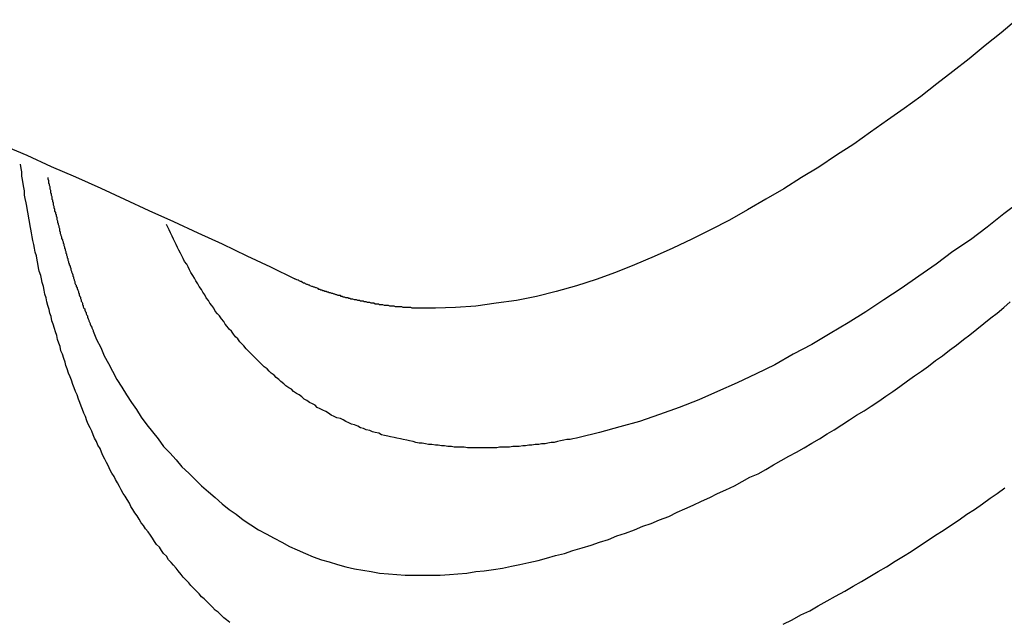
# Model space of a CAD drawing. Units: millimetres. Extents: x -1094 to 23750, y 50 to 16598.
# Drawn here: x 16187 to 16328, y 7025 to 7111 of the extents above; entities that cross this region are included whole.
import ezdxf

# ---------------------------------------------------------------- set-up
doc = ezdxf.new("R2010")
doc.units = ezdxf.units.MM

msp = doc.modelspace()

# ---------------------------------------------------------------- linework, layer by layer
at = {"color": 7}
for p, q in [((16330.12, 7110.81), (16327.92, 7108.91)), ((16327.92, 7108.91), (16325.62, 7107.11)), ((16325.62, 7107.11), (16323.32, 7105.21)), ((16323.32, 7105.21), (16321.02, 7103.41)), ((16321.02, 7103.41), (16318.72, 7101.61)), ((16318.72, 7101.61), (16316.42, 7099.81)), ((16316.42, 7099.81), (16314.02, 7098.11)), ((16314.02, 7098.11), (16311.62, 7096.41)), ((16311.62, 7096.41), (16309.22, 7094.71)), ((16309.22, 7094.71), (16306.82, 7093.01)), ((16184.92, 7092.91), (16188.42, 7091.41)), ((16306.82, 7093.01), (16304.32, 7091.41)), ((16188.42, 7091.41), (16191.92, 7089.81)), ((16304.32, 7091.41), (16301.82, 7089.71)), ((16187.62, 7089.51), (16187.52, 7090.11)), ((16191.92, 7089.81), (16195.42, 7088.31)), ((16187.72, 7089.01), (16187.62, 7089.51)), ((16187.72, 7088.41), (16187.72, 7089.01)), ((16187.82, 7087.91), (16187.72, 7088.41)), ((16301.82, 7089.71), (16299.32, 7088.21)), ((16187.92, 7087.31), (16187.82, 7087.91)), ((16188.02, 7086.81), (16187.92, 7087.31)), ((16191.42, 7088.21), (16191.42, 7088.01)), ((16191.42, 7088.01), (16191.52, 7087.81)), ((16191.52, 7087.81), (16191.52, 7087.61)), ((16191.52, 7087.61), (16191.52, 7087.41)), ((16191.52, 7087.41), (16191.62, 7087.31)), ((16191.62, 7087.31), (16191.62, 7087.11)), ((16191.62, 7087.11), (16191.72, 7086.91)), ((16195.42, 7088.31), (16199.02, 7086.71)), ((16299.32, 7088.21), (16296.82, 7086.61)), ((16188.12, 7086.31), (16188.02, 7086.81)), ((16188.12, 7085.71), (16188.12, 7086.31)), ((16188.22, 7085.21), (16188.12, 7085.71)), ((16191.72, 7086.91), (16191.72, 7086.71)), ((16191.72, 7086.71), (16191.72, 7086.61)), ((16191.72, 7086.61), (16191.82, 7086.41)), ((16191.82, 7086.41), (16191.82, 7086.21)), ((16191.82, 7086.21), (16191.82, 7086.01)), ((16191.82, 7086.01), (16191.92, 7085.91)), ((16191.92, 7085.91), (16191.92, 7085.71)), ((16191.92, 7085.71), (16192.02, 7085.51)), ((16199.02, 7086.71), (16202.42, 7085.11)), ((16296.82, 7086.61), (16294.22, 7085.11)), ((16188.32, 7084.61), (16188.22, 7085.21)), ((16188.42, 7084.11), (16188.32, 7084.61)), ((16192.02, 7085.51), (16192.02, 7085.31)), ((16192.02, 7085.31), (16192.02, 7085.11)), ((16192.02, 7085.11), (16192.12, 7085.01)), ((16192.12, 7085.01), (16192.12, 7084.81)), ((16192.12, 7084.81), (16192.22, 7084.61)), ((16192.22, 7084.61), (16192.22, 7084.41)), ((16192.22, 7084.41), (16192.22, 7084.31)), ((16192.22, 7084.31), (16192.32, 7084.11)), ((16202.42, 7085.11), (16205.92, 7083.51)), ((16294.22, 7085.11), (16291.62, 7083.61)), ((16330.72, 7084.81), (16328.32, 7083.01)), ((16188.52, 7083.51), (16188.42, 7084.11)), ((16188.62, 7083.01), (16188.52, 7083.51)), ((16188.72, 7082.41), (16188.62, 7083.01)), ((16192.32, 7084.11), (16192.32, 7083.91)), ((16192.32, 7083.91), (16192.42, 7083.71)), ((16192.42, 7083.71), (16192.42, 7083.61)), ((16192.42, 7083.61), (16192.42, 7083.41)), ((16192.42, 7083.41), (16192.52, 7083.21)), ((16192.52, 7083.21), (16192.52, 7083.01)), ((16192.52, 7083.01), (16192.62, 7082.91)), ((16192.62, 7082.91), (16192.62, 7082.71)), ((16205.92, 7083.51), (16209.42, 7081.91)), ((16291.62, 7083.61), (16289.02, 7082.11)), ((16328.32, 7083.01), (16325.92, 7081.11)), ((16188.82, 7081.91), (16188.72, 7082.41)), ((16188.92, 7081.31), (16188.82, 7081.91)), ((16192.62, 7082.71), (16192.72, 7082.51)), ((16192.72, 7082.51), (16192.72, 7082.31)), ((16192.72, 7082.31), (16192.72, 7082.21)), ((16192.72, 7082.21), (16192.82, 7082.01)), ((16192.82, 7082.01), (16192.82, 7081.81)), ((16192.82, 7081.81), (16192.92, 7081.61)), ((16192.92, 7081.61), (16192.92, 7081.51)), ((16192.92, 7081.51), (16193.02, 7081.31)), ((16208.62, 7081.11), (16208.42, 7081.51)), ((16209.42, 7081.91), (16212.92, 7080.31)), ((16289.02, 7082.11), (16286.32, 7080.71)), ((16189.02, 7080.81), (16188.92, 7081.31)), ((16189.12, 7080.31), (16189.02, 7080.81)), ((16189.22, 7079.71), (16189.12, 7080.31)), ((16193.02, 7081.31), (16193.02, 7081.11)), ((16193.02, 7081.11), (16193.12, 7080.91)), ((16193.12, 7080.91), (16193.12, 7080.71)), ((16193.12, 7080.71), (16193.12, 7080.61)), ((16193.12, 7080.61), (16193.22, 7080.41)), ((16193.22, 7080.41), (16193.22, 7080.21)), ((16193.22, 7080.21), (16193.32, 7080.01)), ((16193.32, 7080.01), (16193.32, 7079.91)), ((16208.82, 7080.71), (16208.62, 7081.11)), ((16209.02, 7080.31), (16208.82, 7080.71)), ((16209.22, 7079.81), (16209.02, 7080.31)), ((16212.92, 7080.31), (16216.42, 7078.71)), ((16286.32, 7080.71), (16283.62, 7079.41)), ((16325.92, 7081.11), (16323.52, 7079.31)), ((16189.32, 7079.21), (16189.22, 7079.71)), ((16189.42, 7078.61), (16189.32, 7079.21)), ((16189.52, 7078.11), (16189.42, 7078.61)), ((16193.32, 7079.91), (16193.42, 7079.71)), ((16193.42, 7079.71), (16193.42, 7079.51)), ((16193.42, 7079.51), (16193.52, 7079.31)), ((16193.52, 7079.31), (16193.52, 7079.21)), ((16193.52, 7079.21), (16193.62, 7079.01)), ((16193.62, 7079.01), (16193.62, 7078.81)), ((16193.62, 7078.81), (16193.72, 7078.71)), ((16193.72, 7078.71), (16193.72, 7078.51)), ((16209.42, 7079.41), (16209.22, 7079.81)), ((16209.62, 7079.01), (16209.42, 7079.41)), ((16209.82, 7078.61), (16209.62, 7079.01)), ((16210.02, 7078.21), (16209.82, 7078.61)), ((16216.42, 7078.71), (16219.92, 7077.01)), ((16283.62, 7079.41), (16280.92, 7078.11)), ((16323.52, 7079.31), (16321.02, 7077.61)), ((16189.62, 7077.51), (16189.52, 7078.11)), ((16189.82, 7077.01), (16189.62, 7077.51)), ((16193.72, 7078.51), (16193.82, 7078.31)), ((16193.82, 7078.31), (16193.82, 7078.11)), ((16193.82, 7078.11), (16193.92, 7078.01)), ((16193.92, 7078.01), (16193.92, 7077.81)), ((16193.92, 7077.81), (16194.02, 7077.61)), ((16194.02, 7077.61), (16194.02, 7077.41)), ((16194.02, 7077.41), (16194.12, 7077.31)), ((16194.12, 7077.31), (16194.12, 7077.11)), ((16194.12, 7077.11), (16194.22, 7076.91)), ((16210.22, 7077.81), (16210.02, 7078.21)), ((16210.42, 7077.41), (16210.22, 7077.81)), ((16210.62, 7077.01), (16210.42, 7077.41)), ((16280.92, 7078.11), (16278.22, 7076.91)), ((16321.02, 7077.61), (16318.62, 7075.81)), ((16189.92, 7076.41), (16189.82, 7077.01)), ((16190.02, 7075.91), (16189.92, 7076.41)), ((16190.12, 7075.31), (16190.02, 7075.91)), ((16194.22, 7076.91), (16194.22, 7076.71)), ((16194.22, 7076.71), (16194.32, 7076.61)), ((16194.32, 7076.61), (16194.32, 7076.41)), ((16194.32, 7076.41), (16194.42, 7076.21)), ((16194.42, 7076.21), (16194.42, 7076.01)), ((16194.42, 7076.01), (16194.52, 7075.91)), ((16194.52, 7075.91), (16194.52, 7075.71)), ((16194.52, 7075.71), (16194.62, 7075.51)), ((16210.82, 7076.61), (16210.62, 7077.01)), ((16211.02, 7076.21), (16210.82, 7076.61)), ((16211.32, 7075.81), (16211.02, 7076.21)), ((16211.52, 7075.41), (16211.32, 7075.81)), ((16219.92, 7077.01), (16223.32, 7075.41)), ((16275.42, 7075.71), (16272.72, 7074.61)), ((16278.22, 7076.91), (16275.42, 7075.71)), ((16318.62, 7075.81), (16316.12, 7074.11)), ((16190.22, 7074.81), (16190.12, 7075.31)), ((16190.42, 7074.21), (16190.22, 7074.81)), ((16194.62, 7075.51), (16194.62, 7075.41)), ((16194.62, 7075.41), (16194.72, 7075.21)), ((16194.72, 7075.21), (16194.72, 7075.01)), ((16194.72, 7075.01), (16194.82, 7074.81)), ((16194.82, 7074.81), (16194.82, 7074.71)), ((16194.82, 7074.71), (16194.92, 7074.51)), ((16194.92, 7074.51), (16195.02, 7074.31)), ((16195.02, 7074.31), (16195.02, 7074.11)), ((16211.72, 7075.01), (16211.52, 7075.41)), ((16211.92, 7074.61), (16211.72, 7075.01)), ((16212.22, 7074.21), (16211.92, 7074.61)), ((16223.32, 7075.41), (16226.82, 7073.71)), ((16272.72, 7074.61), (16269.92, 7073.61)), ((16190.52, 7073.71), (16190.42, 7074.21)), ((16190.62, 7073.21), (16190.52, 7073.71)), ((16190.82, 7072.61), (16190.62, 7073.21)), ((16195.02, 7074.11), (16195.12, 7074.01)), ((16195.12, 7074.01), (16195.12, 7073.81)), ((16195.12, 7073.81), (16195.22, 7073.61)), ((16195.22, 7073.61), (16195.22, 7073.51)), ((16195.22, 7073.51), (16195.32, 7073.31)), ((16195.32, 7073.31), (16195.32, 7073.11)), ((16195.32, 7073.11), (16195.42, 7072.91)), ((16195.42, 7072.91), (16195.52, 7072.81)), ((16212.42, 7073.81), (16212.22, 7074.21)), ((16212.62, 7073.41), (16212.42, 7073.81)), ((16212.92, 7073.01), (16212.62, 7073.41)), ((16213.12, 7072.61), (16212.92, 7073.01)), ((16227.32, 7073.51), (16227.22, 7073.51)), ((16227.42, 7073.41), (16227.32, 7073.51)), ((16227.62, 7073.31), (16227.42, 7073.41)), ((16227.72, 7073.31), (16227.62, 7073.31)), ((16227.92, 7073.21), (16227.72, 7073.31)), ((16228.02, 7073.11), (16227.92, 7073.21)), ((16228.22, 7073.11), (16228.02, 7073.11)), ((16228.32, 7073.01), (16228.22, 7073.11)), ((16228.52, 7072.91), (16228.32, 7073.01)), ((16228.62, 7072.91), (16228.52, 7072.91)), ((16228.82, 7072.81), (16228.62, 7072.91)), ((16269.92, 7073.61), (16267.12, 7072.71)), ((16316.12, 7074.11), (16313.62, 7072.31)), ((16190.92, 7072.11), (16190.82, 7072.61)), ((16191.02, 7071.51), (16190.92, 7072.11)), ((16191.22, 7071.01), (16191.02, 7071.51)), ((16195.52, 7072.81), (16195.52, 7072.61)), ((16195.52, 7072.61), (16195.62, 7072.41)), ((16195.62, 7072.41), (16195.62, 7072.31)), ((16195.62, 7072.31), (16195.72, 7072.11)), ((16195.72, 7072.11), (16195.82, 7071.91)), ((16195.82, 7071.91), (16195.82, 7071.71)), ((16195.82, 7071.71), (16195.92, 7071.61)), ((16195.92, 7071.61), (16195.92, 7071.41)), ((16213.42, 7072.21), (16213.12, 7072.61)), ((16213.62, 7071.81), (16213.42, 7072.21)), ((16213.92, 7071.41), (16213.62, 7071.81)), ((16228.92, 7072.81), (16228.82, 7072.81)), ((16229.02, 7072.71), (16228.92, 7072.81)), ((16229.22, 7072.61), (16229.02, 7072.71)), ((16229.32, 7072.61), (16229.22, 7072.61)), ((16229.52, 7072.51), (16229.32, 7072.61)), ((16229.62, 7072.51), (16229.52, 7072.51)), ((16229.82, 7072.41), (16229.62, 7072.51)), ((16229.92, 7072.41), (16229.82, 7072.41)), ((16230.12, 7072.31), (16229.92, 7072.41)), ((16230.22, 7072.21), (16230.12, 7072.31)), ((16230.42, 7072.21), (16230.22, 7072.21)), ((16230.52, 7072.11), (16230.42, 7072.21)), ((16230.72, 7072.11), (16230.52, 7072.11)), ((16230.82, 7072.01), (16230.72, 7072.11)), ((16231.02, 7072.01), (16230.82, 7072.01)), ((16231.12, 7071.91), (16231.02, 7072.01)), ((16231.32, 7071.91), (16231.12, 7071.91)), ((16231.42, 7071.81), (16231.32, 7071.91)), ((16231.62, 7071.81), (16231.42, 7071.81)), ((16231.72, 7071.71), (16231.62, 7071.81)), ((16231.92, 7071.71), (16231.72, 7071.71)), ((16232.12, 7071.61), (16231.92, 7071.71)), ((16232.22, 7071.61), (16232.12, 7071.61)), ((16232.42, 7071.51), (16232.22, 7071.61)), ((16232.52, 7071.51), (16232.42, 7071.51)), ((16232.72, 7071.41), (16232.52, 7071.51)), ((16264.22, 7071.91), (16261.42, 7071.21)), ((16267.12, 7072.71), (16264.22, 7071.91)), ((16313.62, 7072.31), (16311.12, 7070.71)), ((16191.32, 7070.41), (16191.22, 7071.01)), ((16191.42, 7069.91), (16191.32, 7070.41)), ((16195.92, 7071.41), (16196.02, 7071.21)), ((16196.02, 7071.21), (16196.12, 7071.11)), ((16196.12, 7071.11), (16196.12, 7070.91)), ((16196.12, 7070.91), (16196.22, 7070.71)), ((16196.22, 7070.71), (16196.22, 7070.51)), ((16196.22, 7070.51), (16196.32, 7070.41)), ((16196.32, 7070.41), (16196.42, 7070.21)), ((16196.42, 7070.21), (16196.42, 7070.01)), ((16214.12, 7071.01), (16213.92, 7071.41)), ((16214.42, 7070.61), (16214.12, 7071.01)), ((16214.62, 7070.21), (16214.42, 7070.61)), ((16214.92, 7069.91), (16214.62, 7070.21)), ((16232.82, 7071.41), (16232.72, 7071.41)), ((16233.02, 7071.31), (16232.82, 7071.41)), ((16233.12, 7071.31), (16233.02, 7071.31)), ((16233.32, 7071.31), (16233.12, 7071.31)), ((16233.42, 7071.21), (16233.32, 7071.31)), ((16233.62, 7071.21), (16233.42, 7071.21)), ((16233.72, 7071.11), (16233.62, 7071.21)), ((16233.92, 7071.11), (16233.72, 7071.11)), ((16234.12, 7071.01), (16233.92, 7071.11)), ((16234.22, 7071.01), (16234.12, 7071.01)), ((16234.42, 7071.01), (16234.22, 7071.01)), ((16234.52, 7070.91), (16234.42, 7071.01)), ((16234.72, 7070.91), (16234.52, 7070.91)), ((16234.82, 7070.81), (16234.72, 7070.91)), ((16235.02, 7070.81), (16234.82, 7070.81)), ((16235.12, 7070.81), (16235.02, 7070.81)), ((16235.32, 7070.71), (16235.12, 7070.81)), ((16235.52, 7070.71), (16235.32, 7070.71)), ((16235.62, 7070.71), (16235.52, 7070.71)), ((16235.82, 7070.61), (16235.62, 7070.71)), ((16235.92, 7070.61), (16235.82, 7070.61)), ((16236.12, 7070.61), (16235.92, 7070.61)), ((16236.22, 7070.51), (16236.12, 7070.61)), ((16236.42, 7070.51), (16236.22, 7070.51)), ((16236.62, 7070.51), (16236.42, 7070.51)), ((16236.72, 7070.41), (16236.62, 7070.51)), ((16236.92, 7070.41), (16236.72, 7070.41)), ((16237.02, 7070.41), (16236.92, 7070.41)), ((16237.22, 7070.31), (16237.02, 7070.41)), ((16237.32, 7070.31), (16237.22, 7070.31)), ((16237.52, 7070.31), (16237.32, 7070.31)), ((16237.72, 7070.21), (16237.52, 7070.31)), ((16237.82, 7070.21), (16237.72, 7070.21)), ((16238.02, 7070.21), (16237.82, 7070.21)), ((16238.12, 7070.21), (16238.02, 7070.21)), ((16238.32, 7070.11), (16238.12, 7070.21)), ((16238.52, 7070.11), (16238.32, 7070.11)), ((16238.62, 7070.11), (16238.52, 7070.11)), ((16238.82, 7070.11), (16238.62, 7070.11)), ((16238.92, 7070.01), (16238.82, 7070.11)), ((16255.62, 7070.21), (16252.72, 7069.81)), ((16258.52, 7070.61), (16255.62, 7070.21)), ((16261.42, 7071.21), (16258.52, 7070.61)), ((16311.12, 7070.71), (16308.52, 7069.01)), ((16328.32, 7069.61), (16329.22, 7070.41)), ((16191.62, 7069.31), (16191.42, 7069.91)), ((16191.72, 7068.81), (16191.62, 7069.31)), ((16191.92, 7068.31), (16191.72, 7068.81)), ((16196.42, 7070.01), (16196.52, 7069.91)), ((16196.52, 7069.91), (16196.52, 7069.71)), ((16196.52, 7069.71), (16196.62, 7069.51)), ((16196.62, 7069.51), (16196.72, 7069.41)), ((16196.72, 7069.41), (16196.72, 7069.21)), ((16196.72, 7069.21), (16196.82, 7069.01)), ((16196.82, 7069.01), (16196.92, 7068.91)), ((16196.92, 7068.91), (16196.92, 7068.71)), ((16196.92, 7068.71), (16197.02, 7068.51)), ((16215.22, 7069.51), (16214.92, 7069.91)), ((16215.42, 7069.11), (16215.22, 7069.51)), ((16215.72, 7068.71), (16215.42, 7069.11)), ((16216.02, 7068.41), (16215.72, 7068.71)), ((16239.12, 7070.01), (16238.92, 7070.01)), ((16239.22, 7070.01), (16239.12, 7070.01)), ((16239.42, 7070.01), (16239.22, 7070.01)), ((16239.62, 7069.91), (16239.42, 7070.01)), ((16239.72, 7069.91), (16239.62, 7069.91)), ((16239.92, 7069.91), (16239.72, 7069.91)), ((16240.02, 7069.91), (16239.92, 7069.91)), ((16240.22, 7069.91), (16240.02, 7069.91)), ((16240.42, 7069.81), (16240.22, 7069.91)), ((16240.52, 7069.81), (16240.42, 7069.81)), ((16240.72, 7069.81), (16240.52, 7069.81)), ((16240.82, 7069.81), (16240.72, 7069.81)), ((16241.02, 7069.81), (16240.82, 7069.81)), ((16241.22, 7069.71), (16241.02, 7069.81)), ((16241.32, 7069.71), (16241.22, 7069.71)), ((16241.52, 7069.71), (16241.32, 7069.71)), ((16241.62, 7069.71), (16241.52, 7069.71)), ((16241.82, 7069.71), (16241.62, 7069.71)), ((16242.02, 7069.71), (16241.82, 7069.71)), ((16242.12, 7069.71), (16242.02, 7069.71)), ((16242.32, 7069.61), (16242.12, 7069.71)), ((16242.42, 7069.61), (16242.32, 7069.61)), ((16242.62, 7069.61), (16242.42, 7069.61)), ((16242.82, 7069.61), (16242.62, 7069.61)), ((16242.92, 7069.61), (16242.82, 7069.61)), ((16243.12, 7069.61), (16242.92, 7069.61)), ((16243.22, 7069.61), (16243.12, 7069.61)), ((16243.42, 7069.61), (16243.22, 7069.61)), ((16243.62, 7069.51), (16243.42, 7069.61)), ((16243.72, 7069.51), (16243.62, 7069.51)), ((16243.92, 7069.51), (16243.72, 7069.51)), ((16244.02, 7069.51), (16243.92, 7069.51)), ((16244.22, 7069.51), (16244.02, 7069.51)), ((16244.42, 7069.51), (16244.22, 7069.51)), ((16244.52, 7069.51), (16244.42, 7069.51)), ((16244.72, 7069.51), (16244.52, 7069.51)), ((16244.82, 7069.51), (16244.72, 7069.51)), ((16245.02, 7069.51), (16244.82, 7069.51)), ((16245.22, 7069.51), (16245.02, 7069.51)), ((16245.32, 7069.51), (16245.22, 7069.51)), ((16245.52, 7069.51), (16245.32, 7069.51)), ((16245.62, 7069.51), (16245.52, 7069.51)), ((16245.82, 7069.51), (16245.62, 7069.51)), ((16246.02, 7069.51), (16245.82, 7069.51)), ((16246.12, 7069.51), (16246.02, 7069.51)), ((16246.32, 7069.51), (16246.12, 7069.51)), ((16246.42, 7069.51), (16246.32, 7069.51)), ((16246.62, 7069.51), (16246.42, 7069.51)), ((16246.82, 7069.51), (16246.62, 7069.51)), ((16246.92, 7069.51), (16246.82, 7069.51)), ((16249.82, 7069.61), (16246.92, 7069.51)), ((16252.72, 7069.81), (16249.82, 7069.61)), ((16308.52, 7069.01), (16306.02, 7067.41)), ((16326.42, 7068.11), (16327.32, 7068.81)), ((16327.32, 7068.81), (16328.32, 7069.61)), ((16192.02, 7067.71), (16191.92, 7068.31)), ((16192.22, 7067.21), (16192.02, 7067.71)), ((16197.02, 7068.51), (16197.12, 7068.41)), ((16197.12, 7068.41), (16197.12, 7068.21)), ((16197.12, 7068.21), (16197.22, 7068.01)), ((16197.22, 7068.01), (16197.32, 7067.81)), ((16197.32, 7067.81), (16197.32, 7067.71)), ((16197.32, 7067.71), (16197.42, 7067.51)), ((16197.42, 7067.51), (16197.52, 7067.31)), ((16197.52, 7067.31), (16197.52, 7067.21)), ((16216.32, 7068.01), (16216.02, 7068.41)), ((16216.62, 7067.61), (16216.32, 7068.01)), ((16216.82, 7067.21), (16216.62, 7067.61)), ((16306.02, 7067.41), (16303.42, 7065.91)), ((16324.42, 7066.51), (16325.42, 7067.31)), ((16325.42, 7067.31), (16326.42, 7068.11)), ((16192.42, 7066.61), (16192.22, 7067.21)), ((16192.52, 7066.11), (16192.42, 7066.61)), ((16192.72, 7065.61), (16192.52, 7066.11)), ((16197.52, 7067.21), (16197.62, 7067.01)), ((16197.62, 7067.01), (16197.72, 7066.81)), ((16197.72, 7066.81), (16197.72, 7066.71)), ((16197.72, 7066.71), (16197.82, 7066.51)), ((16197.82, 7066.51), (16197.92, 7066.31)), ((16197.92, 7066.31), (16197.92, 7066.21)), ((16197.92, 7066.21), (16198.42, 7065.01)), ((16217.12, 7066.91), (16216.82, 7067.21)), ((16217.42, 7066.51), (16217.12, 7066.91)), ((16217.72, 7066.21), (16217.42, 7066.51)), ((16218.02, 7065.81), (16217.72, 7066.21)), ((16303.42, 7065.91), (16300.82, 7064.31)), ((16323.42, 7065.71), (16324.42, 7066.51)), ((16192.82, 7065.01), (16192.72, 7065.61)), ((16193.02, 7064.51), (16192.82, 7065.01)), ((16193.22, 7064.01), (16193.02, 7064.51)), ((16198.42, 7065.01), (16199.02, 7063.91)), ((16218.32, 7065.41), (16218.02, 7065.81)), ((16218.62, 7065.11), (16218.32, 7065.41)), ((16218.92, 7064.71), (16218.62, 7065.11)), ((16219.22, 7064.41), (16218.92, 7064.71)), ((16321.52, 7064.21), (16322.52, 7065.01)), ((16322.52, 7065.01), (16323.42, 7065.71)), ((16193.32, 7063.41), (16193.22, 7064.01)), ((16193.52, 7062.91), (16193.32, 7063.41)), ((16199.02, 7063.91), (16199.52, 7062.71)), ((16219.52, 7064.11), (16219.22, 7064.41)), ((16219.82, 7063.71), (16219.52, 7064.11)), ((16220.12, 7063.41), (16219.82, 7063.71)), ((16220.52, 7063.01), (16220.12, 7063.41)), ((16220.82, 7062.71), (16220.52, 7063.01)), ((16300.82, 7064.31), (16298.12, 7062.91)), ((16319.52, 7062.71), (16320.52, 7063.51)), ((16320.52, 7063.51), (16321.52, 7064.21)), ((16193.72, 7062.31), (16193.52, 7062.91)), ((16193.92, 7061.81), (16193.72, 7062.31)), ((16194.02, 7061.31), (16193.92, 7061.81)), ((16199.52, 7062.71), (16200.12, 7061.61)), ((16200.12, 7061.61), (16200.72, 7060.51)), ((16221.12, 7062.41), (16220.82, 7062.71)), ((16221.42, 7062.11), (16221.12, 7062.41)), ((16221.82, 7061.71), (16221.42, 7062.11)), ((16222.12, 7061.41), (16221.82, 7061.71)), ((16298.12, 7062.91), (16295.52, 7061.41)), ((16317.52, 7061.21), (16318.52, 7062.01)), ((16318.52, 7062.01), (16319.52, 7062.71)), ((16194.22, 7060.81), (16194.02, 7061.31)), ((16194.42, 7060.21), (16194.22, 7060.81)), ((16194.62, 7059.71), (16194.42, 7060.21)), ((16200.72, 7060.51), (16201.32, 7059.31)), ((16222.42, 7061.11), (16222.12, 7061.41)), ((16222.82, 7060.81), (16222.42, 7061.11)), ((16223.12, 7060.51), (16222.82, 7060.81)), ((16223.42, 7060.21), (16223.12, 7060.51)), ((16223.82, 7059.91), (16223.42, 7060.21)), ((16295.52, 7061.41), (16292.82, 7060.11)), ((16315.52, 7059.81), (16316.52, 7060.51)), ((16316.52, 7060.51), (16317.52, 7061.21)), ((16194.82, 7059.21), (16194.62, 7059.71)), ((16195.02, 7058.61), (16194.82, 7059.21)), ((16201.32, 7059.31), (16202.02, 7058.21)), ((16224.12, 7059.61), (16223.82, 7059.91)), ((16224.52, 7059.31), (16224.12, 7059.61)), ((16224.82, 7059.01), (16224.52, 7059.31)), ((16225.22, 7058.71), (16224.82, 7059.01)), ((16290.12, 7058.81), (16287.32, 7057.61)), ((16292.82, 7060.11), (16290.12, 7058.81)), ((16313.42, 7058.31), (16314.52, 7059.11)), ((16314.52, 7059.11), (16315.52, 7059.81)), ((16195.22, 7058.11), (16195.02, 7058.61)), ((16195.42, 7057.61), (16195.22, 7058.11)), ((16195.62, 7057.11), (16195.42, 7057.61)), ((16202.02, 7058.21), (16202.72, 7057.11)), ((16225.52, 7058.41), (16225.22, 7058.71)), ((16225.92, 7058.11), (16225.52, 7058.41)), ((16226.32, 7057.91), (16225.92, 7058.11)), ((16226.62, 7057.61), (16226.32, 7057.91)), ((16227.02, 7057.31), (16226.62, 7057.61)), ((16287.32, 7057.61), (16284.62, 7056.41)), ((16311.42, 7056.91), (16312.42, 7057.61)), ((16312.42, 7057.61), (16313.42, 7058.31)), ((16195.82, 7056.51), (16195.62, 7057.11)), ((16196.02, 7056.01), (16195.82, 7056.51)), ((16196.22, 7055.51), (16196.02, 7056.01)), ((16202.72, 7057.11), (16203.42, 7056.01)), ((16203.42, 7056.01), (16204.12, 7055.01)), ((16227.42, 7057.11), (16227.02, 7057.31)), ((16227.82, 7056.81), (16227.42, 7057.11)), ((16228.12, 7056.51), (16227.82, 7056.81)), ((16228.52, 7056.31), (16228.12, 7056.51)), ((16228.92, 7056.01), (16228.52, 7056.31)), ((16229.32, 7055.81), (16228.92, 7056.01)), ((16284.62, 7056.41), (16281.82, 7055.31)), ((16309.32, 7055.51), (16310.42, 7056.21)), ((16310.42, 7056.21), (16311.42, 7056.91)), ((16196.42, 7055.01), (16196.22, 7055.51)), ((16196.62, 7054.51), (16196.42, 7055.01)), ((16204.12, 7055.01), (16204.82, 7053.91)), ((16229.72, 7055.61), (16229.32, 7055.81)), ((16230.02, 7055.31), (16229.72, 7055.61)), ((16230.42, 7055.11), (16230.02, 7055.31)), ((16230.82, 7054.91), (16230.42, 7055.11)), ((16231.22, 7054.71), (16230.82, 7054.91)), ((16231.62, 7054.51), (16231.22, 7054.71)), ((16281.82, 7055.31), (16279.02, 7054.31)), ((16307.22, 7054.21), (16308.32, 7054.81)), ((16308.32, 7054.81), (16309.32, 7055.51)), ((16196.82, 7054.01), (16196.62, 7054.51)), ((16197.02, 7053.41), (16196.82, 7054.01)), ((16197.22, 7052.91), (16197.02, 7053.41)), ((16204.82, 7053.91), (16205.62, 7052.81)), ((16232.02, 7054.21), (16231.62, 7054.51)), ((16232.42, 7054.01), (16232.02, 7054.21)), ((16232.82, 7053.81), (16232.42, 7054.01)), ((16233.32, 7053.71), (16232.82, 7053.81)), ((16233.72, 7053.51), (16233.32, 7053.71)), ((16234.12, 7053.31), (16233.72, 7053.51)), ((16234.52, 7053.11), (16234.12, 7053.31)), ((16276.12, 7053.31), (16273.32, 7052.51)), ((16279.02, 7054.31), (16276.12, 7053.31)), ((16305.12, 7052.81), (16306.22, 7053.51)), ((16306.22, 7053.51), (16307.22, 7054.21)), ((16197.52, 7052.41), (16197.22, 7052.91)), ((16197.72, 7051.91), (16197.52, 7052.41)), ((16197.92, 7051.41), (16197.72, 7051.91)), ((16205.62, 7052.81), (16206.42, 7051.81)), ((16206.42, 7051.81), (16207.22, 7050.81)), ((16234.92, 7052.91), (16234.52, 7053.11)), ((16235.32, 7052.81), (16234.92, 7052.91)), ((16235.82, 7052.61), (16235.32, 7052.81)), ((16236.22, 7052.41), (16235.82, 7052.61)), ((16236.62, 7052.31), (16236.22, 7052.41)), ((16237.02, 7052.11), (16236.62, 7052.31)), ((16237.52, 7052.01), (16237.02, 7052.11)), ((16237.92, 7051.81), (16237.52, 7052.01)), ((16238.32, 7051.71), (16237.92, 7051.81)), ((16273.32, 7052.51), (16270.42, 7051.71)), ((16303.02, 7051.51), (16304.02, 7052.11)), ((16304.02, 7052.11), (16305.12, 7052.81)), ((16198.12, 7050.91), (16197.92, 7051.41)), ((16198.42, 7050.41), (16198.12, 7050.91)), ((16198.62, 7049.91), (16198.42, 7050.41)), ((16207.22, 7050.81), (16208.02, 7049.71)), ((16238.82, 7051.61), (16238.32, 7051.71)), ((16239.22, 7051.41), (16238.82, 7051.61)), ((16239.62, 7051.31), (16239.22, 7051.41)), ((16240.12, 7051.21), (16239.62, 7051.31)), ((16240.52, 7051.11), (16240.12, 7051.21)), ((16241.02, 7051.01), (16240.52, 7051.11)), ((16241.42, 7050.91), (16241.02, 7051.01)), ((16241.92, 7050.81), (16241.42, 7050.91)), ((16242.32, 7050.71), (16241.92, 7050.81)), ((16242.82, 7050.61), (16242.32, 7050.71)), ((16243.22, 7050.51), (16242.82, 7050.61)), ((16243.72, 7050.41), (16243.22, 7050.51)), ((16244.12, 7050.31), (16243.72, 7050.41)), ((16264.42, 7050.41), (16263.92, 7050.31)), ((16264.82, 7050.51), (16264.42, 7050.41)), ((16265.32, 7050.61), (16264.82, 7050.51)), ((16265.72, 7050.71), (16265.32, 7050.61)), ((16266.22, 7050.71), (16265.72, 7050.71)), ((16266.62, 7050.81), (16266.22, 7050.71)), ((16267.12, 7050.91), (16266.62, 7050.81)), ((16267.52, 7051.01), (16267.12, 7050.91)), ((16270.42, 7051.71), (16267.52, 7051.01)), ((16300.82, 7050.21), (16301.92, 7050.81)), ((16301.92, 7050.81), (16303.02, 7051.51)), ((16198.92, 7049.41), (16198.62, 7049.91)), ((16199.12, 7048.91), (16198.92, 7049.41)), ((16208.02, 7049.71), (16208.92, 7048.81)), ((16244.62, 7050.21), (16244.12, 7050.31)), ((16245.02, 7050.21), (16244.62, 7050.21)), ((16245.52, 7050.11), (16245.02, 7050.21)), ((16245.92, 7050.01), (16245.52, 7050.11)), ((16246.42, 7050.01), (16245.92, 7050.01)), ((16246.92, 7049.91), (16246.42, 7050.01)), ((16247.32, 7049.91), (16246.92, 7049.91)), ((16247.82, 7049.81), (16247.32, 7049.91)), ((16248.22, 7049.81), (16247.82, 7049.81)), ((16248.72, 7049.71), (16248.22, 7049.81)), ((16249.22, 7049.71), (16248.72, 7049.71)), ((16249.62, 7049.61), (16249.22, 7049.71)), ((16250.12, 7049.61), (16249.62, 7049.61)), ((16250.62, 7049.61), (16250.12, 7049.61)), ((16251.02, 7049.61), (16250.62, 7049.61)), ((16251.52, 7049.51), (16251.02, 7049.61)), ((16251.92, 7049.51), (16251.52, 7049.51)), ((16252.42, 7049.51), (16251.92, 7049.51)), ((16252.92, 7049.51), (16252.42, 7049.51)), ((16253.32, 7049.51), (16252.92, 7049.51)), ((16253.82, 7049.51), (16253.32, 7049.51)), ((16254.32, 7049.51), (16253.82, 7049.51)), ((16254.72, 7049.51), (16254.32, 7049.51)), ((16255.22, 7049.51), (16254.72, 7049.51)), ((16255.72, 7049.51), (16255.22, 7049.51)), ((16256.12, 7049.61), (16255.72, 7049.51)), ((16256.62, 7049.61), (16256.12, 7049.61)), ((16257.12, 7049.61), (16256.62, 7049.61)), ((16257.52, 7049.61), (16257.12, 7049.61)), ((16258.02, 7049.71), (16257.52, 7049.61)), ((16258.42, 7049.71), (16258.02, 7049.71)), ((16258.92, 7049.71), (16258.42, 7049.71)), ((16259.42, 7049.81), (16258.92, 7049.71)), ((16259.82, 7049.81), (16259.42, 7049.81)), ((16260.32, 7049.91), (16259.82, 7049.81)), ((16260.72, 7049.91), (16260.32, 7049.91)), ((16261.22, 7050.01), (16260.72, 7049.91)), ((16261.72, 7050.01), (16261.22, 7050.01)), ((16262.12, 7050.11), (16261.72, 7050.01)), ((16262.62, 7050.11), (16262.12, 7050.11)), ((16263.02, 7050.21), (16262.62, 7050.11)), ((16263.52, 7050.31), (16263.02, 7050.21)), ((16263.92, 7050.31), (16263.52, 7050.31)), ((16298.62, 7048.91), (16299.72, 7049.51)), ((16299.72, 7049.51), (16300.82, 7050.21)), ((16199.32, 7048.41), (16199.12, 7048.91)), ((16199.62, 7047.91), (16199.32, 7048.41)), ((16199.82, 7047.41), (16199.62, 7047.91)), ((16208.92, 7048.81), (16209.82, 7047.81)), ((16209.82, 7047.81), (16210.62, 7046.81)), ((16295.32, 7047.11), (16296.42, 7047.71)), ((16296.42, 7047.71), (16297.52, 7048.31)), ((16297.52, 7048.31), (16298.62, 7048.91)), ((16200.12, 7046.91), (16199.82, 7047.41)), ((16200.32, 7046.41), (16200.12, 7046.91)), ((16200.62, 7045.91), (16200.32, 7046.41)), ((16210.62, 7046.81), (16211.62, 7045.91)), ((16293.12, 7045.81), (16294.22, 7046.41)), ((16294.22, 7046.41), (16295.32, 7047.11)), ((16200.92, 7045.41), (16200.62, 7045.91)), ((16201.12, 7045.01), (16200.92, 7045.41)), ((16201.42, 7044.51), (16201.12, 7045.01)), ((16211.62, 7045.91), (16212.52, 7045.01)), ((16212.52, 7045.01), (16213.42, 7044.11)), ((16289.72, 7044.11), (16290.82, 7044.71)), ((16290.82, 7044.71), (16291.92, 7045.31)), ((16291.92, 7045.31), (16293.12, 7045.81)), ((16201.72, 7044.01), (16201.42, 7044.51)), ((16201.92, 7043.51), (16201.72, 7044.01)), ((16202.22, 7043.01), (16201.92, 7043.51)), ((16213.42, 7044.11), (16214.42, 7043.21)), ((16287.32, 7043.01), (16288.52, 7043.51)), ((16288.52, 7043.51), (16289.72, 7044.11)), ((16327.32, 7043.01), (16328.42, 7043.81)), ((16202.52, 7042.61), (16202.22, 7043.01)), ((16202.82, 7042.11), (16202.52, 7042.61)), ((16203.12, 7041.61), (16202.82, 7042.11)), ((16214.42, 7043.21), (16215.42, 7042.41)), ((16215.42, 7042.41), (16216.42, 7041.51)), ((16283.82, 7041.31), (16285.02, 7041.91)), ((16285.02, 7041.91), (16286.22, 7042.41)), ((16286.22, 7042.41), (16287.32, 7043.01)), ((16325.22, 7041.51), (16326.32, 7042.31)), ((16326.32, 7042.31), (16327.32, 7043.01)), ((16203.32, 7041.11), (16203.12, 7041.61)), ((16203.62, 7040.71), (16203.32, 7041.11)), ((16203.92, 7040.21), (16203.62, 7040.71)), ((16216.42, 7041.51), (16217.42, 7040.71)), ((16217.42, 7040.71), (16218.42, 7040.01)), ((16281.52, 7040.31), (16282.62, 7040.81)), ((16282.62, 7040.81), (16283.82, 7041.31)), ((16323.02, 7040.01), (16324.12, 7040.71)), ((16324.12, 7040.71), (16325.22, 7041.51)), ((16204.22, 7039.81), (16203.92, 7040.21)), ((16204.52, 7039.31), (16204.22, 7039.81)), ((16204.82, 7038.81), (16204.52, 7039.31)), ((16218.42, 7040.01), (16219.42, 7039.21)), ((16219.42, 7039.21), (16220.52, 7038.51)), ((16277.82, 7038.71), (16279.02, 7039.21)), ((16279.02, 7039.21), (16280.32, 7039.71)), ((16280.32, 7039.71), (16281.52, 7040.31)), ((16320.82, 7038.51), (16321.92, 7039.21)), ((16321.92, 7039.21), (16323.02, 7040.01)), ((16205.12, 7038.41), (16204.82, 7038.81)), ((16205.42, 7037.91), (16205.12, 7038.41)), ((16205.82, 7037.51), (16205.42, 7037.91)), ((16220.52, 7038.51), (16221.62, 7037.81)), ((16221.62, 7037.81), (16222.72, 7037.21)), ((16274.12, 7037.31), (16275.42, 7037.81)), ((16275.42, 7037.81), (16276.62, 7038.31)), ((16276.62, 7038.31), (16277.82, 7038.71)), ((16318.52, 7037.01), (16319.62, 7037.71)), ((16319.62, 7037.71), (16320.82, 7038.51)), ((16206.12, 7037.01), (16205.82, 7037.51)), ((16206.42, 7036.61), (16206.12, 7037.01)), ((16206.72, 7036.11), (16206.42, 7036.61)), ((16222.72, 7037.21), (16223.82, 7036.61)), ((16223.82, 7036.61), (16224.92, 7036.01)), ((16270.42, 7036.01), (16271.72, 7036.41)), ((16271.72, 7036.41), (16272.92, 7036.91)), ((16272.92, 7036.91), (16274.12, 7037.31)), ((16317.32, 7036.21), (16318.52, 7037.01)), ((16207.02, 7035.71), (16206.72, 7036.11)), ((16207.42, 7035.31), (16207.02, 7035.71)), ((16207.72, 7034.81), (16207.42, 7035.31)), ((16224.92, 7036.01), (16226.02, 7035.41)), ((16226.02, 7035.41), (16227.12, 7034.91)), ((16227.12, 7034.91), (16228.32, 7034.41)), ((16266.62, 7034.81), (16267.92, 7035.21)), ((16267.92, 7035.21), (16269.22, 7035.61)), ((16269.22, 7035.61), (16270.42, 7036.01)), ((16315.02, 7034.71), (16316.22, 7035.51)), ((16316.22, 7035.51), (16317.32, 7036.21)), ((16208.02, 7034.41), (16207.72, 7034.81)), ((16208.42, 7034.01), (16208.02, 7034.41)), ((16208.72, 7033.51), (16208.42, 7034.01)), ((16209.12, 7033.11), (16208.72, 7033.51)), ((16228.32, 7034.41), (16229.42, 7033.91)), ((16229.42, 7033.91), (16230.62, 7033.51)), ((16230.62, 7033.51), (16231.72, 7033.21)), ((16260.32, 7033.11), (16261.62, 7033.41)), ((16261.62, 7033.41), (16262.82, 7033.71)), ((16262.82, 7033.71), (16264.12, 7034.11)), ((16264.12, 7034.11), (16265.42, 7034.41)), ((16265.42, 7034.41), (16266.62, 7034.81)), ((16312.72, 7033.31), (16313.92, 7034.01)), ((16313.92, 7034.01), (16315.02, 7034.71)), ((16209.42, 7032.71), (16209.12, 7033.11)), ((16209.82, 7032.31), (16209.42, 7032.71)), ((16210.12, 7031.91), (16209.82, 7032.31)), ((16231.72, 7033.21), (16232.92, 7032.81)), ((16232.92, 7032.81), (16234.12, 7032.51)), ((16234.12, 7032.51), (16235.32, 7032.21)), ((16235.32, 7032.21), (16236.52, 7032.01)), ((16236.52, 7032.01), (16237.72, 7031.81)), ((16253.92, 7031.91), (16255.22, 7032.11)), ((16255.22, 7032.11), (16256.52, 7032.31)), ((16256.52, 7032.31), (16257.82, 7032.61)), ((16257.82, 7032.61), (16259.02, 7032.81)), ((16259.02, 7032.81), (16260.32, 7033.11)), ((16310.32, 7031.81), (16311.52, 7032.51)), ((16311.52, 7032.51), (16312.72, 7033.31)), ((16210.52, 7031.41), (16210.12, 7031.91)), ((16210.82, 7031.01), (16210.52, 7031.41)), ((16211.22, 7030.61), (16210.82, 7031.01)), ((16211.62, 7030.21), (16211.22, 7030.61)), ((16237.72, 7031.81), (16238.92, 7031.61)), ((16238.92, 7031.61), (16240.22, 7031.51)), ((16240.22, 7031.51), (16241.42, 7031.41)), ((16241.42, 7031.41), (16242.62, 7031.31)), ((16242.62, 7031.31), (16243.92, 7031.31)), ((16243.92, 7031.31), (16245.12, 7031.31)), ((16245.12, 7031.31), (16246.42, 7031.31)), ((16246.42, 7031.31), (16247.62, 7031.31)), ((16247.62, 7031.31), (16248.92, 7031.41)), ((16248.92, 7031.41), (16250.12, 7031.51)), ((16250.12, 7031.51), (16251.42, 7031.61)), ((16251.42, 7031.61), (16252.72, 7031.81)), ((16252.72, 7031.81), (16253.92, 7031.91)), ((16307.92, 7030.41), (16309.12, 7031.11)), ((16309.12, 7031.11), (16310.32, 7031.81)), ((16211.92, 7029.81), (16211.62, 7030.21)), ((16212.32, 7029.41), (16211.92, 7029.81)), ((16212.72, 7029.01), (16212.32, 7029.41)), ((16305.52, 7029.01), (16306.72, 7029.71)), ((16306.72, 7029.71), (16307.92, 7030.41)), ((16213.12, 7028.61), (16212.72, 7029.01)), ((16213.42, 7028.21), (16213.12, 7028.61)), ((16213.82, 7027.91), (16213.42, 7028.21)), ((16214.22, 7027.51), (16213.82, 7027.91)), ((16303.02, 7027.61), (16304.22, 7028.31)), ((16304.22, 7028.31), (16305.52, 7029.01)), ((16214.62, 7027.11), (16214.22, 7027.51)), ((16215.02, 7026.71), (16214.62, 7027.11)), ((16215.42, 7026.31), (16215.02, 7026.71)), ((16300.52, 7026.21), (16301.72, 7026.91)), ((16301.72, 7026.91), (16303.02, 7027.61)), ((16215.82, 7026.01), (16215.42, 7026.31)), ((16216.22, 7025.61), (16215.82, 7026.01)), ((16216.62, 7025.21), (16216.22, 7025.61)), ((16217.02, 7024.91), (16216.62, 7025.21)), ((16298.02, 7024.91), (16299.22, 7025.61)), ((16299.22, 7025.61), (16300.52, 7026.21)), ((16217.52, 7024.51), (16217.02, 7024.91)), ((16296.72, 7024.31), (16298.02, 7024.91))]:
    msp.add_line(p, q, dxfattribs=at)
at = {"color": 7, "linetype": 'Continuous'}
msp.add_line((16227.17, 7073.54), (16226.79, 7073.72), dxfattribs=at)

doc.saveas('drawing.dxf')
